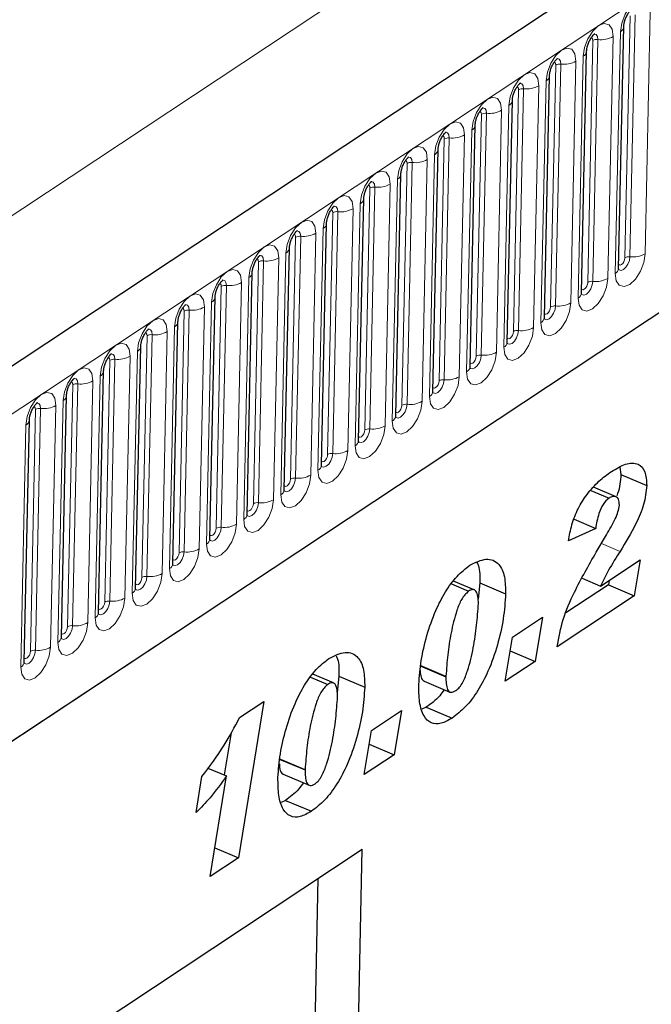
# Model space of a CAD drawing. Units: millimetres. Extents: x 0 to 420, y 0 to 297.
# Drawn here: x 140 to 148, y 65 to 78 of the extents above; entities that cross this region are included whole.
import ezdxf

# ---------------------------------------------------------------- set-up
doc = ezdxf.new("R2010")
doc.units = ezdxf.units.MM

msp = doc.modelspace()

# ---------------------------------------------------------------- linework, layer by layer
at = {"color": 7, "linetype": 'Continuous', "lineweight": 25}
for p, q in [((175.1172, 96.9457), (87.7682, 39.1397)), ((90.728, 36.1986), (172.7875, 90.5041)), ((147.4137, 74.6393), (147.481, 77.8)), ((146.928, 74.3179), (146.9952, 77.4786)), ((146.4422, 73.9964), (146.5095, 77.1571)), ((145.9564, 73.6749), (146.0237, 76.8356)), ((145.4707, 73.3535), (145.538, 76.5142)), ((144.9849, 73.032), (145.0522, 76.1927)), ((144.4992, 72.7105), (144.5664, 75.8712)), ((144.0134, 72.3891), (144.0807, 75.5498)), ((143.5277, 72.0676), (143.5949, 75.2283)), ((143.0419, 71.7461), (143.1092, 74.9068)), ((142.5561, 71.4247), (142.6234, 74.5854)), ((142.0704, 71.1032), (142.1376, 74.2639)), ((141.5846, 70.7817), (141.6519, 73.9424)), ((141.0989, 70.4603), (141.1661, 73.621)), ((140.6131, 70.1388), (140.6804, 73.2995)), ((140.1273, 69.8173), (140.1946, 72.978)), ((139.6416, 69.4959), (139.7089, 72.6566)), ((147.4284, 72.0406), (147.4424, 71.9438)), ((147.4424, 71.9438), (147.781, 71.8007)), ((147.0486, 71.7381), (147.2882, 71.6369)), ((147.3814, 71.6535), (147.0852, 71.7786)), ((146.8306, 71.3606), (147.1135, 71.2411)), ((147.1135, 71.2411), (146.7571, 71.0789)), ((147.1203, 70.9285), (147.2549, 71.1559)), ((147.1753, 70.4881), (147.6932, 70.8308)), ((147.6932, 70.8308), (147.6175, 70.3605)), ((145.5252, 70.4389), (145.2554, 70.5529)), ((145.5968, 70.529), (145.5763, 70.3152)), ((145.5968, 70.529), (145.9355, 70.3859)), ((146.9354, 70.5895), (147.1753, 70.4881)), ((147.2884, 70.563), (147.2789, 70.5036)), ((145.2275, 70.5152), (145.4508, 70.4209)), ((147.2789, 70.5036), (146.7245, 70.1367)), ((147.2789, 70.5036), (147.6175, 70.3605)), ((147.6175, 70.3605), (146.6099, 69.6937)), ((146.0243, 69.8198), (146.4164, 70.0793)), ((146.4164, 70.0793), (146.3201, 69.5019)), ((145.9279, 69.2424), (146.0243, 69.8198)), ((145.9942, 69.6396), (146.3201, 69.5019)), ((146.3201, 69.5019), (145.9279, 69.2424)), ((144.8173, 69.4452), (145.1559, 69.3021)), ((143.3861, 69.2966), (143.6094, 69.2023)), ((143.6838, 69.2203), (143.414, 69.3343)), ((143.7554, 69.3104), (143.7349, 69.0966)), ((143.7554, 69.3104), (144.094, 69.1673)), ((144.8689, 69.2455), (145.2075, 69.1024)), ((145.1561, 69.3098), (145.1559, 69.3021)), ((142.7743, 68.9765), (142.4428, 66.936)), ((142.4584, 68.7674), (142.7743, 68.9765)), ((144.1828, 68.6012), (144.575, 68.8607)), ((144.575, 68.8607), (144.4787, 68.2833)), ((144.8988, 68.9052), (144.8415, 68.8782)), ((144.8988, 68.9052), (145.2374, 68.7621)), ((144.0865, 68.0238), (144.1828, 68.6012)), ((142.3459, 68.5671), (142.2568, 68.0185)), ((144.1528, 68.421), (144.4787, 68.2833)), ((142.9759, 68.2265), (143.3145, 68.0834)), ((144.4787, 68.2833), (144.0865, 68.0238)), ((142.0442, 68.1083), (142.288, 68.0053)), ((143.3147, 68.0912), (143.3145, 68.0834)), ((141.8907, 67.5279), (141.9658, 67.9978)), ((142.0746, 66.6923), (142.288, 68.0053)), ((143.0275, 68.0269), (143.3661, 67.8838)), ((143.0574, 67.6866), (143.0001, 67.6596)), ((143.0574, 67.6866), (143.396, 67.5435)), ((142.1353, 67.0659), (142.4428, 66.936)), ((133.849, 60.29), (144.0605, 67.0477)), ((142.4428, 66.936), (142.0746, 66.6923)), ((143.7109, 50.6231), (144.0605, 67.0477)), ((143.4829, 66.6655), (143.3082, 58.4594))]:
    msp.add_line(p, q, dxfattribs=at)
at = {"color": 8, "linetype": 'Continuous', "lineweight": 18}
for p, q in [((88.1755, 38.7852), (175.5246, 96.5912)), ((90.728, 36.1986), (172.7875, 90.5041)), ((162.0947, 90.2948), (83.323, 38.1652)), ((147.7595, 74.8309), (147.8268, 77.9916)), ((147.495, 74.7783), (147.5623, 77.939)), ((147.6284, 77.9521), (147.5612, 74.7914)), ((147.4361, 77.733), (147.3688, 74.5723)), ((147.0093, 74.4568), (147.0766, 77.6175)), ((147.1427, 77.6307), (147.0754, 74.47)), ((147.2738, 74.5094), (147.341, 77.6701)), ((146.788, 74.188), (146.8553, 77.3487)), ((146.9503, 77.4116), (146.883, 74.2509)), ((146.5235, 74.1354), (146.5908, 77.296)), ((146.6569, 77.3092), (146.5896, 74.1485)), ((146.4646, 77.0901), (146.3973, 73.9294)), ((146.0378, 73.8139), (146.105, 76.9746)), ((146.1712, 76.9877), (146.1039, 73.827)), ((146.3022, 73.8665), (146.3695, 77.0272)), ((145.8165, 73.545), (145.8838, 76.7057)), ((145.9788, 76.7686), (145.9115, 73.6079)), ((145.552, 73.4924), (145.6193, 76.6531)), ((145.6854, 76.6663), (145.6181, 73.5056)), ((145.493, 76.4472), (145.4258, 73.2865)), ((145.0663, 73.171), (145.1335, 76.3316)), ((145.1996, 76.3448), (145.1324, 73.1841)), ((145.3307, 73.2236), (145.398, 76.3843)), ((144.845, 72.9021), (144.9122, 76.0628)), ((145.0073, 76.1257), (144.94, 72.965)), ((144.5805, 72.8495), (144.6478, 76.0102)), ((144.7139, 76.0233), (144.6466, 72.8626)), ((144.5215, 75.8042), (144.4542, 72.6435)), ((144.0947, 72.528), (144.162, 75.6887)), ((144.2281, 75.7019), (144.1609, 72.5412)), ((144.3592, 72.5806), (144.4265, 75.7413)), ((143.8734, 72.2592), (143.9407, 75.4199)), ((144.0358, 75.4828), (143.9685, 72.3221)), ((143.609, 72.2066), (143.6762, 75.3672)), ((143.7424, 75.3804), (143.6751, 72.2197)), ((143.55, 75.1613), (143.4827, 72.0006)), ((143.1232, 71.8851), (143.1905, 75.0458)), ((143.2566, 75.0589), (143.1893, 71.8982)), ((143.3877, 71.9377), (143.455, 75.0984)), ((142.9019, 71.6163), (142.9692, 74.7769)), ((143.0642, 74.8398), (142.997, 71.6791)), ((142.6375, 71.5636), (142.7047, 74.7243)), ((142.7708, 74.7375), (142.7036, 71.5768)), ((142.5785, 74.5184), (142.5112, 71.3577)), ((142.1517, 71.2422), (142.219, 74.4028)), ((142.2851, 74.416), (142.2178, 71.2553)), ((142.4162, 71.2948), (142.4834, 74.4555)), ((141.9304, 70.9733), (141.9977, 74.134)), ((142.0927, 74.1969), (142.0255, 71.0362)), ((141.6659, 70.9207), (141.7332, 74.0814)), ((141.7993, 74.0945), (141.7321, 70.9339)), ((141.607, 73.8754), (141.5397, 70.7148)), ((141.1802, 70.5992), (141.2475, 73.7599)), ((141.3136, 73.7731), (141.2463, 70.6124)), ((141.4447, 70.6519), (141.5119, 73.8125)), ((140.9589, 70.3304), (141.0262, 73.4911)), ((141.1212, 73.554), (141.0539, 70.3933)), ((140.6944, 70.2778), (140.7617, 73.4384)), ((140.8278, 73.4516), (140.7605, 70.2909)), ((140.6354, 73.2325), (140.5682, 70.0718)), ((140.2087, 69.9563), (140.2759, 73.117)), ((140.3421, 73.1301), (140.2748, 69.9695)), ((140.4731, 70.0089), (140.5404, 73.1696)), ((139.9874, 69.6875), (140.0546, 72.8481)), ((140.1497, 72.911), (140.0824, 69.7504)), ((139.7229, 69.6348), (139.7902, 72.7955)), ((139.8563, 72.8087), (139.789, 69.648)), ((139.6639, 72.5896), (139.5967, 69.4289)), ((147.1887, 71.044), (147.4331, 70.9407)), ((144.8175, 69.4529), (145.1561, 69.3098)), ((142.9761, 68.2343), (143.3147, 68.0912))]:
    msp.add_line(p, q, dxfattribs=at)
at = {"color": 8, "linetype": 'Continuous', "lineweight": 18, "flags": 128}
for points in [[(147.8268, 77.9916), (147.8141, 78.0856), (147.7737, 78.1456), (147.7115, 78.1625), (147.6372, 78.1337), (147.562, 78.0635), (147.4974, 77.9628), (147.4532, 77.8467), (147.4361, 77.733)], [(147.341, 77.6701), (147.3284, 77.7641), (147.2879, 77.8241), (147.2258, 77.841), (147.1514, 77.8122), (147.0762, 77.7421), (147.0116, 77.6413), (146.9674, 77.5252), (146.9503, 77.4116)], [(147.0567, 77.6555), (147.0647, 77.652), (147.0737, 77.6386), (147.0766, 77.6175)], [(147.0871, 77.7009), (147.0945, 77.7021), (147.1205, 77.695), (147.1374, 77.67), (147.1427, 77.6307)], [(146.8553, 77.3487), (146.8426, 77.4427), (146.8021, 77.5027), (146.74, 77.5195), (146.6657, 77.4907), (146.5905, 77.4206), (146.5259, 77.3198), (146.4816, 77.2038), (146.4646, 77.0901)], [(146.6013, 77.3794), (146.6087, 77.3806), (146.6347, 77.3736), (146.6516, 77.3485), (146.6569, 77.3092)], [(146.571, 77.334), (146.5789, 77.3305), (146.588, 77.3171), (146.5908, 77.296)], [(146.3695, 77.0272), (146.3569, 77.1212), (146.3164, 77.1812), (146.2542, 77.1981), (146.1799, 77.1693), (146.1047, 77.0991), (146.0401, 76.9984), (145.9959, 76.8823), (145.9788, 76.7686)], [(146.0852, 77.0126), (146.0931, 77.0091), (146.1022, 76.9956), (146.105, 76.9746)], [(146.1155, 77.0579), (146.123, 77.0592), (146.1489, 77.0521), (146.1659, 77.027), (146.1712, 76.9877)], [(145.8838, 76.7057), (145.8711, 76.7997), (145.8306, 76.8597), (145.7685, 76.8766), (145.6942, 76.8478), (145.619, 76.7777), (145.5543, 76.6769), (145.5101, 76.5608), (145.493, 76.4472)], [(145.6298, 76.7365), (145.6372, 76.7377), (145.6632, 76.7306), (145.6801, 76.7056), (145.6854, 76.6663)], [(145.5994, 76.6911), (145.6074, 76.6876), (145.6164, 76.6742), (145.6193, 76.6531)], [(145.398, 76.3843), (145.3853, 76.4783), (145.3449, 76.5383), (145.2827, 76.5551), (145.2084, 76.5263), (145.1332, 76.4562), (145.0686, 76.3554), (145.0244, 76.2394), (145.0073, 76.1257)], [(145.1137, 76.3697), (145.1216, 76.3661), (145.1307, 76.3527), (145.1335, 76.3316)], [(145.144, 76.415), (145.1515, 76.4162), (145.1774, 76.4092), (145.1943, 76.3841), (145.1996, 76.3448)], [(144.9122, 76.0628), (144.8996, 76.1568), (144.8591, 76.2168), (144.797, 76.2337), (144.7227, 76.2049), (144.6475, 76.1347), (144.5828, 76.034), (144.5386, 75.9179), (144.5215, 75.8042)], [(144.6583, 76.0935), (144.6657, 76.0948), (144.6917, 76.0877), (144.7086, 76.0626), (144.7139, 76.0233)], [(144.6279, 76.0482), (144.6359, 76.0447), (144.6449, 76.0312), (144.6478, 76.0102)], [(144.4265, 75.7413), (144.4138, 75.8353), (144.3733, 75.8953), (144.3112, 75.9122), (144.2369, 75.8834), (144.1617, 75.8133), (144.0971, 75.7125), (144.0528, 75.5964), (144.0358, 75.4828)], [(144.1422, 75.7267), (144.1501, 75.7232), (144.1592, 75.7098), (144.162, 75.6887)], [(144.1725, 75.7721), (144.1799, 75.7733), (144.2059, 75.7662), (144.2228, 75.7412), (144.2281, 75.7019)], [(143.9407, 75.4199), (143.9281, 75.5139), (143.8876, 75.5739), (143.8255, 75.5907), (143.7511, 75.5619), (143.6759, 75.4918), (143.6113, 75.391), (143.5671, 75.275), (143.55, 75.1613)], [(143.6867, 75.4506), (143.6942, 75.4518), (143.7202, 75.4448), (143.7371, 75.4197), (143.7424, 75.3804)], [(143.6564, 75.4053), (143.6643, 75.4017), (143.6734, 75.3883), (143.6762, 75.3672)], [(143.455, 75.0984), (143.4423, 75.1924), (143.4018, 75.2524), (143.3397, 75.2693), (143.2654, 75.2405), (143.1902, 75.1703), (143.1255, 75.0696), (143.0813, 74.9535), (143.0642, 74.8398)], [(143.1706, 75.0838), (143.1786, 75.0803), (143.1877, 75.0668), (143.1905, 75.0458)], [(143.201, 75.1291), (143.2084, 75.1304), (143.2344, 75.1233), (143.2513, 75.0982), (143.2566, 75.0589)], [(142.9692, 74.7769), (142.9565, 74.8709), (142.9161, 74.9309), (142.8539, 74.9478), (142.7796, 74.919), (142.7044, 74.8489), (142.6398, 74.7481), (142.5956, 74.632), (142.5785, 74.5184)], [(142.7152, 74.8077), (142.7227, 74.8089), (142.7486, 74.8018), (142.7656, 74.7768), (142.7708, 74.7375)], [(147.3688, 74.5723), (147.3815, 74.4783), (147.4219, 74.4183), (147.4841, 74.4015), (147.5584, 74.4303), (147.6336, 74.5004), (147.6982, 74.6012), (147.7424, 74.7172), (147.7595, 74.8309)], [(147.5612, 74.7914), (147.554, 74.7439), (147.5355, 74.6954), (147.5085, 74.6533), (147.4771, 74.624), (147.446, 74.6119), (147.4201, 74.619), (147.413, 74.6257)], [(147.4148, 74.6906), (147.4194, 74.6859), (147.4333, 74.6821), (147.45, 74.6885), (147.4668, 74.7043), (147.4813, 74.7268), (147.4912, 74.7528), (147.495, 74.7783)], [(142.6849, 74.7623), (142.6928, 74.7588), (142.7019, 74.7454), (142.7047, 74.7243)], [(142.4834, 74.4555), (142.4708, 74.5495), (142.4303, 74.6095), (142.3682, 74.6263), (142.2939, 74.5975), (142.2187, 74.5274), (142.154, 74.4266), (142.1098, 74.3106), (142.0927, 74.1969)], [(142.1991, 74.4409), (142.2071, 74.4373), (142.2161, 74.4239), (142.219, 74.4028)], [(142.2295, 74.4862), (142.2369, 74.4874), (142.2629, 74.4804), (142.2798, 74.4553), (142.2851, 74.416)], [(146.883, 74.2509), (146.8957, 74.1569), (146.9362, 74.0969), (146.9983, 74.08), (147.0726, 74.1088), (147.1478, 74.179), (147.2125, 74.2797), (147.2567, 74.3958), (147.2738, 74.5094)], [(146.9291, 74.3691), (146.9337, 74.3644), (146.9476, 74.3606), (146.9642, 74.3671), (146.9811, 74.3828), (146.9956, 74.4054), (147.0055, 74.4314), (147.0093, 74.4568)], [(147.0754, 74.47), (147.0683, 74.4225), (147.0498, 74.3739), (147.0228, 74.3318), (146.9913, 74.3025), (146.9603, 74.2905), (146.9343, 74.2975), (146.9317, 74.2997)], [(141.9977, 74.134), (141.985, 74.228), (141.9445, 74.288), (141.8824, 74.3049), (141.8081, 74.2761), (141.7329, 74.2059), (141.6683, 74.1052), (141.624, 73.9891), (141.607, 73.8754)], [(141.7437, 74.1647), (141.7511, 74.166), (141.7771, 74.1589), (141.794, 74.1338), (141.7993, 74.0945)], [(146.3973, 73.9294), (146.4099, 73.8354), (146.4504, 73.7754), (146.5125, 73.7585), (146.5869, 73.7874), (146.6621, 73.8575), (146.7267, 73.9582), (146.7709, 74.0743), (146.788, 74.188)], [(146.4433, 74.0476), (146.4479, 74.0429), (146.4618, 74.0392), (146.4785, 74.0456), (146.4953, 74.0613), (146.5098, 74.0839), (146.5197, 74.1099), (146.5235, 74.1354)], [(146.5896, 74.1485), (146.5825, 74.101), (146.564, 74.0525), (146.537, 74.0104), (146.5056, 73.981), (146.4745, 73.969), (146.4485, 73.9761), (146.4459, 73.9782)], [(141.7134, 74.1194), (141.7213, 74.1159), (141.7304, 74.1024), (141.7332, 74.0814)], [(141.5119, 73.8125), (141.4993, 73.9065), (141.4588, 73.9665), (141.3967, 73.9834), (141.3223, 73.9546), (141.2471, 73.8845), (141.1825, 73.7837), (141.1383, 73.6676), (141.1212, 73.554)], [(141.2276, 73.7979), (141.2355, 73.7944), (141.2446, 73.781), (141.2475, 73.7599)], [(141.258, 73.8433), (141.2654, 73.8445), (141.2914, 73.8374), (141.3083, 73.8124), (141.3136, 73.7731)], [(145.9115, 73.6079), (145.9242, 73.5139), (145.9647, 73.4539), (146.0268, 73.4371), (146.1011, 73.4659), (146.1763, 73.536), (146.2409, 73.6368), (146.2852, 73.7528), (146.3022, 73.8665)], [(145.9575, 73.7262), (145.9621, 73.7215), (145.9761, 73.7177), (145.9927, 73.7241), (146.0096, 73.7399), (146.024, 73.7624), (146.0339, 73.7884), (146.0378, 73.8139)], [(146.1039, 73.827), (146.0967, 73.7795), (146.0783, 73.731), (146.0512, 73.6889), (146.0198, 73.6596), (145.9887, 73.6475), (145.9628, 73.6546), (145.9602, 73.6567)], [(141.0262, 73.4911), (141.0135, 73.5851), (140.973, 73.6451), (140.9109, 73.6619), (140.8366, 73.6331), (140.7614, 73.563), (140.6968, 73.4622), (140.6525, 73.3462), (140.6354, 73.2325)], [(140.7722, 73.5218), (140.7796, 73.523), (140.8056, 73.516), (140.8225, 73.4909), (140.8278, 73.4516)], [(145.4258, 73.2865), (145.4384, 73.1925), (145.4789, 73.1325), (145.541, 73.1156), (145.6153, 73.1444), (145.6905, 73.2146), (145.7552, 73.3153), (145.7994, 73.4314), (145.8165, 73.545)], [(145.4718, 73.4047), (145.4764, 73.4), (145.4903, 73.3962), (145.507, 73.4027), (145.5238, 73.4184), (145.5383, 73.441), (145.5482, 73.467), (145.552, 73.4924)], [(145.6181, 73.5056), (145.611, 73.4581), (145.5925, 73.4095), (145.5655, 73.3674), (145.5341, 73.3381), (145.503, 73.3261), (145.477, 73.3331), (145.4744, 73.3353)], [(140.7418, 73.4765), (140.7498, 73.4729), (140.7589, 73.4595), (140.7617, 73.4384)], [(140.5404, 73.1696), (140.5277, 73.2636), (140.4873, 73.3236), (140.4251, 73.3405), (140.3508, 73.3117), (140.2756, 73.2415), (140.211, 73.1408), (140.1668, 73.0247), (140.1497, 72.911)], [(140.2561, 73.155), (140.264, 73.1515), (140.2731, 73.138), (140.2759, 73.117)], [(140.2864, 73.2003), (140.2939, 73.2016), (140.3198, 73.1945), (140.3368, 73.1694), (140.3421, 73.1301)], [(144.94, 72.965), (144.9527, 72.871), (144.9931, 72.811), (145.0553, 72.7941), (145.1296, 72.823), (145.2048, 72.8931), (145.2694, 72.9938), (145.3136, 73.1099), (145.3307, 73.2236)], [(144.986, 73.0832), (144.9906, 73.0785), (145.0045, 73.0748), (145.0212, 73.0812), (145.038, 73.0969), (145.0525, 73.1195), (145.0624, 73.1455), (145.0663, 73.171)], [(145.1324, 73.1841), (145.1252, 73.1366), (145.1067, 73.0881), (145.0797, 73.046), (145.0483, 73.0166), (145.0172, 73.0046), (144.9913, 73.0117), (144.9886, 73.0138)], [(140.0546, 72.8481), (140.042, 72.9421), (140.0015, 73.0021), (139.9394, 73.019), (139.8651, 72.9902), (139.7899, 72.9201), (139.7252, 72.8193), (139.681, 72.7033), (139.6639, 72.5896)], [(139.8007, 72.8789), (139.8081, 72.8801), (139.8341, 72.873), (139.851, 72.848), (139.8563, 72.8087)], [(144.4542, 72.6435), (144.4669, 72.5496), (144.5074, 72.4895), (144.5695, 72.4727), (144.6438, 72.5015), (144.719, 72.5716), (144.7837, 72.6724), (144.8279, 72.7884), (144.845, 72.9021)], [(144.5003, 72.7618), (144.5049, 72.7571), (144.5188, 72.7533), (144.5354, 72.7597), (144.5523, 72.7755), (144.5668, 72.798), (144.5767, 72.824), (144.5805, 72.8495)], [(144.6466, 72.8626), (144.6395, 72.8151), (144.621, 72.7666), (144.594, 72.7245), (144.5625, 72.6952), (144.5315, 72.6831), (144.5055, 72.6902), (144.5029, 72.6923)], [(139.7703, 72.8335), (139.7783, 72.83), (139.7873, 72.8166), (139.7902, 72.7955)], [(143.9685, 72.3221), (143.9812, 72.2281), (144.0216, 72.1681), (144.0838, 72.1512), (144.1581, 72.18), (144.2333, 72.2502), (144.2979, 72.3509), (144.3421, 72.467), (144.3592, 72.5806)], [(144.0145, 72.4403), (144.0191, 72.4356), (144.033, 72.4318), (144.0497, 72.4383), (144.0665, 72.454), (144.081, 72.4766), (144.0909, 72.5026), (144.0947, 72.528)], [(144.1609, 72.5412), (144.1537, 72.4937), (144.1352, 72.4452), (144.1082, 72.403), (144.0768, 72.3737), (144.0457, 72.3617), (144.0197, 72.3687), (144.0171, 72.3709)], [(143.4827, 72.0006), (143.4954, 71.9066), (143.5359, 71.8466), (143.598, 71.8297), (143.6723, 71.8586), (143.7475, 71.9287), (143.8121, 72.0295), (143.8564, 72.1455), (143.8734, 72.2592)], [(143.5287, 72.1188), (143.5334, 72.1141), (143.5473, 72.1104), (143.5639, 72.1168), (143.5808, 72.1325), (143.5952, 72.1551), (143.6051, 72.1811), (143.609, 72.2066)], [(143.6751, 72.2197), (143.668, 72.1722), (143.6495, 72.1237), (143.6225, 72.0816), (143.591, 72.0523), (143.56, 72.0402), (143.534, 72.0473), (143.5314, 72.0494)], [(142.997, 71.6791), (143.0096, 71.5852), (143.0501, 71.5251), (143.1122, 71.5083), (143.1866, 71.5371), (143.2618, 71.6072), (143.3264, 71.708), (143.3706, 71.824), (143.3877, 71.9377)], [(143.1893, 71.8982), (143.1822, 71.8507), (143.1637, 71.8022), (143.1367, 71.7601), (143.1053, 71.7308), (143.0742, 71.7187), (143.0482, 71.7258), (143.0366, 71.7392)], [(143.043, 71.7974), (143.0476, 71.7927), (143.0615, 71.7889), (143.0782, 71.7953), (143.095, 71.8111), (143.1095, 71.8336), (143.1194, 71.8596), (143.1232, 71.8851)], [(142.5112, 71.3577), (142.5239, 71.2637), (142.5643, 71.2037), (142.6265, 71.1868), (142.7008, 71.2156), (142.776, 71.2858), (142.8406, 71.3865), (142.8848, 71.5026), (142.9019, 71.6163)], [(142.7036, 71.5768), (142.6964, 71.5293), (142.678, 71.4808), (142.6509, 71.4386), (142.6195, 71.4093), (142.5884, 71.3973), (142.5625, 71.4043), (142.5509, 71.4177)], [(142.5572, 71.4759), (142.5618, 71.4712), (142.5758, 71.4674), (142.5924, 71.4739), (142.6092, 71.4896), (142.6237, 71.5122), (142.6336, 71.5382), (142.6375, 71.5636)], [(142.0255, 71.0362), (142.0381, 70.9422), (142.0786, 70.8822), (142.1407, 70.8653), (142.215, 70.8942), (142.2902, 70.9643), (142.3549, 71.0651), (142.3991, 71.1811), (142.4162, 71.2948)], [(142.2178, 71.2553), (142.2107, 71.2078), (142.1922, 71.1593), (142.1652, 71.1172), (142.1337, 71.0879), (142.1027, 71.0758), (142.0767, 71.0829), (142.0651, 71.0962)], [(142.0715, 71.1544), (142.0761, 71.1497), (142.09, 71.146), (142.1066, 71.1524), (142.1235, 71.1681), (142.138, 71.1907), (142.1479, 71.2167), (142.1517, 71.2422)], [(141.5397, 70.7148), (141.5524, 70.6208), (141.5928, 70.5608), (141.655, 70.5439), (141.7293, 70.5727), (141.8045, 70.6428), (141.8691, 70.7436), (141.9133, 70.8596), (141.9304, 70.9733)], [(141.7321, 70.9339), (141.7249, 70.8863), (141.7064, 70.8378), (141.6794, 70.7957), (141.648, 70.7664), (141.6169, 70.7543), (141.5909, 70.7614), (141.5793, 70.7748)], [(141.5857, 70.833), (141.5903, 70.8283), (141.6042, 70.8245), (141.6209, 70.831), (141.6377, 70.8467), (141.6522, 70.8692), (141.6621, 70.8952), (141.6659, 70.9207)], [(141.0539, 70.3933), (141.0666, 70.2993), (141.1071, 70.2393), (141.1692, 70.2224), (141.2435, 70.2512), (141.3187, 70.3214), (141.3833, 70.4221), (141.4276, 70.5382), (141.4447, 70.6519)], [(141.0999, 70.5115), (141.1046, 70.5068), (141.1185, 70.503), (141.1351, 70.5095), (141.152, 70.5252), (141.1664, 70.5478), (141.1764, 70.5738), (141.1802, 70.5992)], [(141.2463, 70.6124), (141.2392, 70.5649), (141.2207, 70.5164), (141.1937, 70.4742), (141.1622, 70.4449), (141.1312, 70.4329), (141.1052, 70.4399), (141.1026, 70.4421)], [(140.5682, 70.0718), (140.5808, 69.9778), (140.6213, 69.9178), (140.6834, 69.9009), (140.7578, 69.9298), (140.833, 69.9999), (140.8976, 70.1007), (140.9418, 70.2167), (140.9589, 70.3304)], [(140.6142, 70.19), (140.6188, 70.1853), (140.6327, 70.1816), (140.6494, 70.188), (140.6662, 70.2037), (140.6807, 70.2263), (140.6906, 70.2523), (140.6944, 70.2778)], [(140.7605, 70.2909), (140.7534, 70.2434), (140.7349, 70.1949), (140.7079, 70.1528), (140.6765, 70.1235), (140.6454, 70.1114), (140.6194, 70.1185), (140.6168, 70.1206)], [(140.0824, 69.7504), (140.0951, 69.6564), (140.1356, 69.5964), (140.1977, 69.5795), (140.272, 69.6083), (140.3472, 69.6784), (140.4118, 69.7792), (140.4561, 69.8952), (140.4731, 70.0089)], [(140.1284, 69.8686), (140.133, 69.8639), (140.147, 69.8601), (140.1636, 69.8666), (140.1805, 69.8823), (140.1949, 69.9048), (140.2048, 69.9308), (140.2087, 69.9563)], [(140.2748, 69.9695), (140.2676, 69.9219), (140.2492, 69.8734), (140.2221, 69.8313), (140.1907, 69.802), (140.1596, 69.7899), (140.1337, 69.797), (140.1311, 69.7991)], [(139.5967, 69.4289), (139.6093, 69.3349), (139.6498, 69.2749), (139.7119, 69.258), (139.7862, 69.2868), (139.8614, 69.357), (139.9261, 69.4577), (139.9703, 69.5738), (139.9874, 69.6875)], [(139.789, 69.648), (139.7819, 69.6005), (139.7634, 69.552), (139.7364, 69.5098), (139.7049, 69.4805), (139.6739, 69.4685), (139.6479, 69.4755), (139.6363, 69.4889)], [(139.6427, 69.5471), (139.6473, 69.5424), (139.6612, 69.5386), (139.6778, 69.5451), (139.6947, 69.5608), (139.7092, 69.5834), (139.7191, 69.6094), (139.7229, 69.6348)]]:
    msp.add_lwpolyline(points, dxfattribs=at)
at = {"color": 8, "linetype": 'Continuous', "lineweight": 18}
for centre, radius, start, end in [((147.3951, 77.8093), 0.0866, 298.26918, 352.66489), ((147.1297, 77.5234), 0.1081, 83.08083, 119.42652), ((147.1817, 77.9525), 0.3242, 263.08083, 299.42652), ((146.9093, 77.4878), 0.0866, 298.26918, 352.66489), ((146.696, 77.6311), 0.3242, 263.08083, 299.42652), ((146.6439, 77.2019), 0.1081, 83.08083, 119.42652), ((146.4236, 77.1663), 0.0866, 298.26918, 352.66489), ((146.1581, 76.8804), 0.1081, 83.08083, 119.42652), ((146.2102, 77.3096), 0.3242, 263.08083, 299.42652), ((145.9378, 76.8449), 0.0866, 298.26918, 352.66489), ((145.7245, 76.9881), 0.3242, 263.08083, 299.42652), ((145.6724, 76.559), 0.1081, 83.08083, 119.42652), ((145.452, 76.5234), 0.0866, 298.26918, 352.66489), ((145.1866, 76.2375), 0.1081, 83.08083, 119.42652), ((145.2387, 76.6667), 0.3242, 263.08083, 299.42652), ((144.9663, 76.2019), 0.0866, 298.26918, 352.66489), ((144.7529, 76.3452), 0.3242, 263.08083, 299.42652), ((144.7009, 75.916), 0.1081, 83.08083, 119.42652), ((144.4805, 75.8805), 0.0866, 298.26918, 352.66489), ((144.2151, 75.5946), 0.1081, 83.08083, 119.42652), ((144.2672, 76.0237), 0.3242, 263.08083, 299.42652), ((143.9948, 75.559), 0.0866, 298.26918, 352.66489), ((143.7814, 75.7023), 0.3242, 263.08083, 299.42652), ((143.7293, 75.2731), 0.1081, 83.08083, 119.42652), ((143.509, 75.2375), 0.0866, 298.26918, 352.66489), ((143.2436, 74.9516), 0.1081, 83.08083, 119.42652), ((143.2957, 75.3808), 0.3242, 263.08083, 299.42652), ((143.0232, 74.9161), 0.0866, 298.26918, 352.66489), ((142.8099, 75.0593), 0.3242, 263.08083, 299.42652), ((147.5481, 74.6842), 0.1081, 83.08083, 119.42652), ((147.6002, 75.1133), 0.3242, 263.08083, 299.42652), ((142.7578, 74.6302), 0.1081, 83.08083, 119.42652), ((142.5375, 74.5946), 0.0866, 298.26918, 352.66489), ((147.3283, 74.6481), 0.0859, 298.14273, 354.1652), ((142.2721, 74.3087), 0.1081, 83.08083, 119.42652), ((142.3241, 74.7379), 0.3242, 263.08083, 299.42652), ((147.0624, 74.3627), 0.1081, 83.08083, 119.42652), ((147.1145, 74.7918), 0.3242, 263.08083, 299.42652), ((142.0517, 74.2731), 0.0866, 298.26918, 352.66489), ((146.8425, 74.3266), 0.0859, 298.14273, 354.1652), ((141.8384, 74.4164), 0.3242, 263.08083, 299.42652), ((146.5766, 74.0412), 0.1081, 83.08083, 119.42652), ((146.6287, 74.4704), 0.3242, 263.08083, 299.42652), ((141.7863, 73.9872), 0.1081, 83.08083, 119.42652), ((141.566, 73.9517), 0.0866, 298.26918, 352.66489), ((146.3568, 74.0051), 0.0859, 298.14273, 354.1652), ((141.3005, 73.6658), 0.1081, 83.08083, 119.42652), ((141.3526, 74.0949), 0.3242, 263.08083, 299.42652), ((146.0909, 73.7198), 0.1081, 83.08083, 119.42652), ((146.1429, 74.1489), 0.3242, 263.08083, 299.42652), ((141.0802, 73.6302), 0.0866, 298.26918, 352.66489), ((145.871, 73.6837), 0.0859, 298.14273, 354.1652), ((140.8669, 73.7735), 0.3242, 263.08083, 299.42652), ((145.6051, 73.3983), 0.1081, 83.08083, 119.42652), ((145.6572, 73.8274), 0.3242, 263.08083, 299.42652), ((140.8148, 73.3443), 0.1081, 83.08083, 119.42652), ((140.5944, 73.3087), 0.0866, 298.26918, 352.66489), ((145.3853, 73.3622), 0.0859, 298.14273, 354.1652), ((140.329, 73.0229), 0.1081, 83.08083, 119.42652), ((140.3811, 73.452), 0.3242, 263.08083, 299.42652), ((145.1193, 73.0768), 0.1081, 83.08083, 119.42652), ((145.1714, 73.506), 0.3242, 263.08083, 299.42652), ((140.1087, 72.9873), 0.0866, 298.26918, 352.66489), ((144.8995, 73.0407), 0.0859, 298.14273, 354.1652), ((139.8954, 73.1305), 0.3242, 263.08083, 299.42652), ((144.6336, 72.7554), 0.1081, 83.08083, 119.42652), ((144.6857, 73.1845), 0.3242, 263.08083, 299.42652), ((139.8433, 72.7014), 0.1081, 83.08083, 119.42652), ((139.6229, 72.6658), 0.0866, 298.26918, 352.66489), ((144.4137, 72.7193), 0.0859, 298.14273, 354.1652), ((144.1478, 72.4339), 0.1081, 83.08083, 119.42652), ((144.1999, 72.863), 0.3242, 263.08083, 299.42652), ((143.928, 72.3978), 0.0859, 298.14273, 354.1652), ((143.6621, 72.1124), 0.1081, 83.08083, 119.42652), ((143.7142, 72.5416), 0.3242, 263.08083, 299.42652), ((143.4422, 72.0763), 0.0859, 298.14273, 354.1652), ((143.1763, 71.791), 0.1081, 83.08083, 119.42652), ((143.2284, 72.2201), 0.3242, 263.08083, 299.42652), ((142.9565, 71.7549), 0.0859, 298.14273, 354.1652), ((142.6906, 71.4695), 0.1081, 83.08083, 119.42652), ((142.7426, 71.8986), 0.3242, 263.08083, 299.42652), ((142.4707, 71.4334), 0.0859, 298.14273, 354.1652), ((142.2048, 71.148), 0.1081, 83.08083, 119.42652), ((142.2569, 71.5772), 0.3242, 263.08083, 299.42652), ((141.985, 71.1119), 0.0859, 298.14273, 354.1652), ((141.719, 70.8266), 0.1081, 83.08083, 119.42652), ((141.7711, 71.2557), 0.3242, 263.08083, 299.42652), ((141.4992, 70.7905), 0.0859, 298.14273, 354.1652), ((141.2333, 70.5051), 0.1081, 83.08083, 119.42652), ((141.2854, 70.9343), 0.3242, 263.08083, 299.42652), ((141.0134, 70.469), 0.0859, 298.14273, 354.1652), ((140.7475, 70.1836), 0.1081, 83.08083, 119.42652), ((140.7996, 70.6128), 0.3242, 263.08083, 299.42652), ((140.5277, 70.1475), 0.0859, 298.14273, 354.1652), ((140.2618, 69.8622), 0.1081, 83.08083, 119.42652), ((140.3138, 70.2913), 0.3242, 263.08083, 299.42652), ((140.0419, 69.8261), 0.0859, 298.14273, 354.1652), ((139.776, 69.5407), 0.1081, 83.08083, 119.42652), ((139.8281, 69.9699), 0.3242, 263.08083, 299.42652), ((139.5562, 69.5046), 0.0859, 298.14273, 354.1652)]:
    msp.add_arc(centre, radius, start, end, dxfattribs=at)
at = {"color": 7, "linetype": 'Continuous', "lineweight": 25}
for points, knots in [([(147.481, 77.8), (147.4815, 77.8088), (147.4826, 77.8277), (147.4916, 77.8693), (147.5087, 77.9176), (147.5324, 77.9638), (147.5572, 77.9989), (147.576, 78.0192), (147.5872, 78.0271), (147.5856, 78.0263), (147.5851, 78.0261)], [0, 0, 0, 0, 0.11672981, 0.25277859, 0.4051733, 0.56706587, 0.70776693, 0.83206837, 0.94616264, 1, 1, 1, 1]), ([(146.9952, 77.4786), (146.9957, 77.4873), (146.9969, 77.5063), (147.0058, 77.5479), (147.0229, 77.5962), (147.0466, 77.6424), (147.0714, 77.6774), (147.0903, 77.6977), (147.1015, 77.7057), (147.0999, 77.7049), (147.0994, 77.7046)], [0, 0, 0, 0, 0.11672981, 0.25277859, 0.4051733, 0.56706587, 0.70776693, 0.83206837, 0.94616264, 1, 1, 1, 1]), ([(146.5095, 77.1571), (146.51, 77.1658), (146.5111, 77.1848), (146.5201, 77.2264), (146.5372, 77.2747), (146.5608, 77.3209), (146.5857, 77.3559), (146.6045, 77.3763), (146.6157, 77.3842), (146.6141, 77.3834), (146.6136, 77.3831)], [0, 0, 0, 0, 0.11672981, 0.25277859, 0.4051733, 0.56706587, 0.70776693, 0.83206837, 0.94616264, 1, 1, 1, 1]), ([(146.0237, 76.8356), (146.0242, 76.8444), (146.0253, 76.8634), (146.0343, 76.9049), (146.0514, 76.9533), (146.0751, 76.9994), (146.0999, 77.0345), (146.1187, 77.0548), (146.13, 77.0627), (146.1284, 77.0619), (146.1279, 77.0617)], [0, 0, 0, 0, 0.11672981, 0.25277859, 0.4051733, 0.56706587, 0.70776693, 0.83206837, 0.94616264, 1, 1, 1, 1]), ([(145.538, 76.5142), (145.5385, 76.5229), (145.5396, 76.5419), (145.5485, 76.5835), (145.5656, 76.6318), (145.5893, 76.678), (145.6141, 76.713), (145.633, 76.7333), (145.6442, 76.7413), (145.6426, 76.7405), (145.6421, 76.7402)], [0, 0, 0, 0, 0.1167298, 0.2527786, 0.4051733, 0.5670659, 0.7077669, 0.8320684, 0.9461626, 1, 1, 1, 1]), ([(145.0522, 76.1927), (145.0527, 76.2014), (145.0538, 76.2204), (145.0628, 76.262), (145.0799, 76.3103), (145.1036, 76.3565), (145.1284, 76.3915), (145.1472, 76.4119), (145.1584, 76.4198), (145.1568, 76.419), (145.1563, 76.4187)], [0, 0, 0, 0, 0.11672981, 0.25277859, 0.4051733, 0.56706587, 0.70776693, 0.83206837, 0.94616264, 1, 1, 1, 1]), ([(144.5664, 75.8712), (144.567, 75.88), (144.5681, 75.899), (144.577, 75.9405), (144.5941, 75.9889), (144.6178, 76.035), (144.6426, 76.0701), (144.6615, 76.0904), (144.6727, 76.0983), (144.6711, 76.0975), (144.6706, 76.0973)], [0, 0, 0, 0, 0.1167298, 0.2527786, 0.4051733, 0.5670659, 0.7077669, 0.8320684, 0.9461626, 1, 1, 1, 1]), ([(144.0807, 75.5498), (144.0812, 75.5585), (144.0823, 75.5775), (144.0913, 75.6191), (144.1084, 75.6674), (144.132, 75.7136), (144.1569, 75.7486), (144.1757, 75.7689), (144.1869, 75.7769), (144.1853, 75.7761), (144.1848, 75.7758)], [0, 0, 0, 0, 0.11672981, 0.25277859, 0.4051733, 0.56706587, 0.70776693, 0.83206837, 0.94616264, 1, 1, 1, 1]), ([(143.5949, 75.2283), (143.5954, 75.2371), (143.5965, 75.256), (143.6055, 75.2976), (143.6226, 75.3459), (143.6463, 75.3921), (143.6711, 75.4271), (143.69, 75.4475), (143.7012, 75.4554), (143.6996, 75.4546), (143.6991, 75.4543)], [0, 0, 0, 0, 0.1167298, 0.2527786, 0.4051733, 0.5670659, 0.7077669, 0.8320684, 0.9461626, 1, 1, 1, 1]), ([(143.1092, 74.9068), (143.1097, 74.9156), (143.1108, 74.9346), (143.1198, 74.9761), (143.1369, 75.0245), (143.1605, 75.0706), (143.1853, 75.1057), (143.2042, 75.126), (143.2154, 75.1339), (143.2138, 75.1331), (143.2133, 75.1329)], [0, 0, 0, 0, 0.11672981, 0.25277859, 0.4051733, 0.56706587, 0.70776693, 0.83206837, 0.94616264, 1, 1, 1, 1]), ([(142.6234, 74.5854), (142.6239, 74.5941), (142.625, 74.6131), (142.634, 74.6547), (142.6511, 74.703), (142.6748, 74.7492), (142.6996, 74.7842), (142.7184, 74.8045), (142.7296, 74.8125), (142.7281, 74.8117), (142.7275, 74.8114)], [0, 0, 0, 0, 0.11672981, 0.25277859, 0.4051733, 0.56706587, 0.70776693, 0.83206837, 0.94616264, 1, 1, 1, 1]), ([(147.4149, 74.6192), (147.4149, 74.619), (147.4159, 74.6166), (147.4136, 74.624), (147.4137, 74.6352), (147.4137, 74.6393)], [0, 0, 0, 0, 0.0469752, 0.6486639, 1, 1, 1, 1]), ([(142.1376, 74.2639), (142.1382, 74.2727), (142.1393, 74.2916), (142.1482, 74.3332), (142.1653, 74.3815), (142.189, 74.4277), (142.2138, 74.4628), (142.2327, 74.4831), (142.2439, 74.491), (142.2423, 74.4902), (142.2418, 74.4899)], [0, 0, 0, 0, 0.11672981, 0.25277859, 0.4051733, 0.56706587, 0.70776693, 0.83206837, 0.94616264, 1, 1, 1, 1]), ([(146.9291, 74.2977), (146.9292, 74.2975), (146.9301, 74.2951), (146.9279, 74.3025), (146.9279, 74.3137), (146.928, 74.3179)], [0, 0, 0, 0, 0.0469752, 0.6486639, 1, 1, 1, 1]), ([(141.6519, 73.9424), (141.6524, 73.9512), (141.6535, 73.9702), (141.6625, 74.0117), (141.6796, 74.0601), (141.7032, 74.1062), (141.7281, 74.1413), (141.7469, 74.1616), (141.7581, 74.1695), (141.7565, 74.1687), (141.756, 74.1685)], [0, 0, 0, 0, 0.11672981, 0.25277859, 0.4051733, 0.56706587, 0.70776693, 0.83206837, 0.94616264, 1, 1, 1, 1]), ([(146.4434, 73.9762), (146.4434, 73.9761), (146.4444, 73.9737), (146.4421, 73.9811), (146.4422, 73.9923), (146.4422, 73.9964)], [0, 0, 0, 0, 0.0469752, 0.6486639, 1, 1, 1, 1]), ([(141.1661, 73.621), (141.1666, 73.6297), (141.1678, 73.6487), (141.1767, 73.6903), (141.1938, 73.7386), (141.2175, 73.7848), (141.2423, 73.8198), (141.2612, 73.8401), (141.2724, 73.8481), (141.2708, 73.8473), (141.2703, 73.847)], [0, 0, 0, 0, 0.11672981, 0.25277859, 0.4051733, 0.56706587, 0.70776693, 0.83206837, 0.94616264, 1, 1, 1, 1]), ([(145.9576, 73.6548), (145.9577, 73.6546), (145.9586, 73.6522), (145.9564, 73.6596), (145.9564, 73.6708), (145.9564, 73.6749)], [0, 0, 0, 0, 0.0469752, 0.6486639, 1, 1, 1, 1]), ([(140.6804, 73.2995), (140.6809, 73.3083), (140.682, 73.3272), (140.691, 73.3688), (140.7081, 73.4171), (140.7317, 73.4633), (140.7565, 73.4984), (140.7754, 73.5187), (140.7866, 73.5266), (140.785, 73.5258), (140.7845, 73.5255)], [0, 0, 0, 0, 0.1167298, 0.2527786, 0.4051733, 0.5670659, 0.7077669, 0.8320684, 0.9461626, 1, 1, 1, 1]), ([(145.4718, 73.3333), (145.4719, 73.3331), (145.4729, 73.3307), (145.4706, 73.3381), (145.4707, 73.3493), (145.4707, 73.3535)], [0, 0, 0, 0, 0.0469752, 0.6486639, 1, 1, 1, 1]), ([(140.1946, 72.978), (140.1951, 72.9868), (140.1962, 73.0058), (140.2052, 73.0473), (140.2223, 73.0957), (140.246, 73.1418), (140.2708, 73.1769), (140.2896, 73.1972), (140.3008, 73.2051), (140.2993, 73.2043), (140.2987, 73.2041)], [0, 0, 0, 0, 0.11672981, 0.25277859, 0.4051733, 0.56706587, 0.70776693, 0.83206837, 0.94616264, 1, 1, 1, 1]), ([(144.9861, 73.0118), (144.9861, 73.0117), (144.9871, 73.0093), (144.9848, 73.0167), (144.9849, 73.0279), (144.9849, 73.032)], [0, 0, 0, 0, 0.0469752, 0.6486639, 1, 1, 1, 1]), ([(139.7089, 72.6566), (139.7094, 72.6653), (139.7105, 72.6843), (139.7194, 72.7259), (139.7365, 72.7742), (139.7602, 72.8204), (139.785, 72.8554), (139.8039, 72.8757), (139.8151, 72.8837), (139.8135, 72.8829), (139.813, 72.8826)], [0, 0, 0, 0, 0.1167298, 0.2527786, 0.4051733, 0.5670659, 0.7077669, 0.8320684, 0.9461626, 1, 1, 1, 1]), ([(144.5003, 72.6904), (144.5004, 72.6902), (144.5013, 72.6878), (144.4991, 72.6952), (144.4991, 72.7064), (144.4992, 72.7105)], [0, 0, 0, 0, 0.0469752, 0.6486639, 1, 1, 1, 1]), ([(144.0146, 72.3689), (144.0146, 72.3687), (144.0156, 72.3663), (144.0133, 72.3737), (144.0134, 72.3849), (144.0134, 72.3891)], [0, 0, 0, 0, 0.0469752, 0.6486639, 1, 1, 1, 1]), ([(147.3193, 71.9843), (147.3816, 72.022), (147.506, 72.0973), (147.6664, 72.1032), (147.7688, 71.9945), (147.777, 71.8653), (147.781, 71.8007)], [0, 0, 0, 0, 0.28115747, 0.56053042, 0.78028333, 1, 1, 1, 1]), ([(143.5288, 72.0474), (143.5289, 72.0473), (143.5298, 72.0449), (143.5276, 72.0523), (143.5276, 72.0635), (143.5277, 72.0676)], [0, 0, 0, 0, 0.0469752, 0.6486639, 1, 1, 1, 1]), ([(146.7571, 71.0789), (146.7696, 71.1488), (146.7945, 71.2884), (146.8799, 71.5035), (147.0044, 71.7017), (147.1557, 71.8667), (147.2647, 71.9451), (147.3193, 71.9843)], [0, 0, 0, 0, 0.18675023, 0.3731312, 0.55962012, 0.77960081, 1, 1, 1, 1]), ([(147.4424, 71.9438), (147.437, 71.8617), (147.4309, 71.7693), (147.3924, 71.6757), (147.3881, 71.6652)], [0, 0, 0, 0, 0.888478, 1, 1, 1, 1]), ([(143.043, 71.726), (143.0431, 71.7258), (143.0441, 71.7234), (143.0418, 71.7308), (143.0419, 71.742), (143.0419, 71.7461)], [0, 0, 0, 0, 0.0469752, 0.6486639, 1, 1, 1, 1]), ([(147.781, 71.8007), (147.7716, 71.7188), (147.7527, 71.5547), (147.6217, 71.2496), (147.5047, 71.058), (147.4331, 70.9407)], [0, 0, 0, 0, 0.2788589, 0.558851, 1, 1, 1, 1]), ([(147.2882, 71.6369), (147.2608, 71.6127), (147.2057, 71.5641), (147.1407, 71.4088), (147.1239, 71.3048), (147.1135, 71.2411)], [0, 0, 0, 0, 0.278465, 0.5583116, 1, 1, 1, 1]), ([(147.4226, 71.5448), (147.4216, 71.572), (147.4196, 71.6263), (147.3806, 71.659), (147.3353, 71.6618), (147.3039, 71.6452), (147.2882, 71.6369)], [0, 0, 0, 0, 0.2799159, 0.5586368, 0.7794126, 1, 1, 1, 1]), ([(147.2549, 71.1559), (147.2944, 71.2248), (147.3495, 71.3208), (147.4094, 71.4565), (147.4182, 71.5155), (147.4226, 71.5448)], [0, 0, 0, 0, 0.5610462, 0.7813188, 1, 1, 1, 1]), ([(142.5573, 71.4045), (142.5574, 71.4043), (142.5583, 71.4019), (142.556, 71.4093), (142.5561, 71.4205), (142.5561, 71.4247)], [0, 0, 0, 0, 0.0469752, 0.6486639, 1, 1, 1, 1]), ([(142.0715, 71.083), (142.0716, 71.0829), (142.0725, 71.0805), (142.0703, 71.0879), (142.0704, 71.0991), (142.0704, 71.1032)], [0, 0, 0, 0, 0.0469752, 0.6486639, 1, 1, 1, 1]), ([(146.6099, 69.6937), (146.6312, 69.813), (146.6738, 70.0516), (146.8618, 70.479), (147.0222, 70.7579), (147.1203, 70.9285)], [0, 0, 0, 0, 0.2796662, 0.5593291, 1, 1, 1, 1]), ([(147.4331, 70.9407), (147.3811, 70.8602), (147.2884, 70.7164), (147.2098, 70.5578), (147.1753, 70.4881)], [0, 0, 0, 0, 0.5602531, 1, 1, 1, 1]), ([(141.5858, 70.7616), (141.5858, 70.7614), (141.5868, 70.759), (141.5845, 70.7664), (141.5846, 70.7776), (141.5846, 70.7817)], [0, 0, 0, 0, 0.0469752, 0.6486639, 1, 1, 1, 1]), ([(145.4675, 70.7588), (145.54, 70.7951), (145.6851, 70.8676), (145.8502, 70.8002), (145.9308, 70.6187), (145.9339, 70.4636), (145.9355, 70.3859)], [0, 0, 0, 0, 0.2796648, 0.55922116, 0.77921382, 1, 1, 1, 1]), ([(145.5615, 70.7938), (145.5684, 70.7801), (145.6013, 70.7146), (145.5988, 70.611), (145.5968, 70.529)], [0, 0, 0, 0, 0.2090537, 1, 1, 1, 1]), ([(144.8008, 69.2031), (144.8084, 69.3058), (144.8237, 69.5113), (144.902, 69.8414), (145.0078, 70.1488), (145.1446, 70.4148), (145.2985, 70.6281), (145.4111, 70.7152), (145.4675, 70.7588)], [0, 0, 0, 0, 0.18675785, 0.37368819, 0.56033682, 0.70704382, 0.85350852, 1, 1, 1, 1]), ([(141.1, 70.4401), (141.1001, 70.4399), (141.101, 70.4376), (141.0988, 70.4449), (141.0988, 70.4561), (141.0989, 70.4603)], [0, 0, 0, 0, 0.0469752, 0.6486639, 1, 1, 1, 1]), ([(145.4508, 70.4209), (145.4191, 70.3886), (145.355, 70.3234), (145.2781, 70.1185), (145.2186, 69.875), (145.1758, 69.586), (145.1627, 69.4019), (145.1561, 69.3098)], [0, 0, 0, 0, 0.1229232, 0.2478589, 0.4982336, 0.7491689, 1, 1, 1, 1]), ([(145.5797, 70.2589), (145.5792, 70.2911), (145.5782, 70.3553), (145.554, 70.4245), (145.5073, 70.4518), (145.4697, 70.4312), (145.4508, 70.4209)], [0, 0, 0, 0, 0.2808554, 0.5606941, 0.7799443, 1, 1, 1, 1]), ([(145.9355, 70.3859), (145.9283, 70.2786), (145.9139, 70.064), (145.8344, 69.7181), (145.7232, 69.3952), (145.5776, 69.1175), (145.4148, 68.8971), (145.2966, 68.8071), (145.2374, 68.7621)], [0, 0, 0, 0, 0.1868117, 0.37369564, 0.56030476, 0.70695264, 0.85342558, 1, 1, 1, 1]), ([(140.6142, 70.1186), (140.6143, 70.1185), (140.6153, 70.1161), (140.613, 70.1235), (140.6131, 70.1347), (140.6131, 70.1388)], [0, 0, 0, 0, 0.0469752, 0.6486639, 1, 1, 1, 1]), ([(145.2855, 69.1208), (145.302, 69.1345), (145.3351, 69.1619), (145.3911, 69.2529), (145.4591, 69.4297), (145.517, 69.6826), (145.5606, 69.9766), (145.5733, 70.1648), (145.5797, 70.2589)], [0, 0, 0, 0, 0.0622324, 0.1246366, 0.2493869, 0.4992824, 0.7496969, 1, 1, 1, 1]), ([(140.1285, 69.7972), (140.1286, 69.797), (140.1295, 69.7946), (140.1272, 69.802), (140.1273, 69.8132), (140.1273, 69.8173)], [0, 0, 0, 0, 0.0469752, 0.6486639, 1, 1, 1, 1]), ([(143.626, 69.5402), (143.6986, 69.5765), (143.8437, 69.649), (144.0088, 69.5816), (144.0894, 69.4001), (144.0925, 69.245), (144.094, 69.1673)], [0, 0, 0, 0, 0.2796648, 0.5592212, 0.7792138, 1, 1, 1, 1]), ([(139.6427, 69.4757), (139.6428, 69.4755), (139.6438, 69.4732), (139.6415, 69.4805), (139.6416, 69.4917), (139.6416, 69.4959)], [0, 0, 0, 0, 0.0469752, 0.6486639, 1, 1, 1, 1]), ([(142.9594, 67.9845), (142.967, 68.0872), (142.9823, 68.2926), (143.0606, 68.6228), (143.1664, 68.9302), (143.3032, 69.1962), (143.457, 69.4095), (143.5697, 69.4966), (143.626, 69.5402)], [0, 0, 0, 0, 0.1867578, 0.3736882, 0.5603368, 0.7070438, 0.8535085, 1, 1, 1, 1]), ([(143.7201, 69.5752), (143.727, 69.5615), (143.7599, 69.4959), (143.7574, 69.3924), (143.7554, 69.3104)], [0, 0, 0, 0, 0.2090537, 1, 1, 1, 1]), ([(144.8193, 69.383), (144.8195, 69.3736), (144.8202, 69.3339), (144.8318, 69.2879), (144.8516, 69.2537), (144.8652, 69.2491), (144.8698, 69.2476)], [0, 0, 0, 0, 0.1495741, 0.6332157, 0.8758588, 1, 1, 1, 1]), ([(145.1559, 69.3021), (145.156, 69.2714), (145.1562, 69.2102), (145.1697, 69.1434), (145.1938, 69.1079), (145.2287, 69.0916), (145.2628, 69.1091), (145.2855, 69.1208)], [0, 0, 0, 0, 0.2506766, 0.5008099, 0.6263019, 0.7513915, 1, 1, 1, 1]), ([(143.6094, 69.2023), (143.5776, 69.1699), (143.5136, 69.1047), (143.4367, 68.8999), (143.3772, 68.6563), (143.3344, 68.3674), (143.3213, 68.1832), (143.3147, 68.0912)], [0, 0, 0, 0, 0.1229232, 0.2478589, 0.4982336, 0.7491689, 1, 1, 1, 1]), ([(144.094, 69.1673), (144.0868, 69.06), (144.0725, 68.8454), (143.9929, 68.4995), (143.8818, 68.1766), (143.7362, 67.8989), (143.5734, 67.6785), (143.4551, 67.5885), (143.396, 67.5435)], [0, 0, 0, 0, 0.1868117, 0.3736956, 0.5603048, 0.7069526, 0.8534256, 1, 1, 1, 1]), ([(143.7383, 69.0403), (143.7378, 69.0724), (143.7368, 69.1367), (143.7126, 69.2058), (143.6659, 69.2332), (143.6283, 69.2126), (143.6094, 69.2023)], [0, 0, 0, 0, 0.2808554, 0.5606941, 0.7799443, 1, 1, 1, 1]), ([(145.2374, 68.7621), (145.1881, 68.7341), (145.0896, 68.6782), (144.9575, 68.6879), (144.8558, 68.7835), (144.8032, 68.9663), (144.8016, 69.1241), (144.8008, 69.2031)], [0, 0, 0, 0, 0.1867715, 0.3731781, 0.5596186, 0.7794992, 1, 1, 1, 1]), ([(145.1336, 69.1336), (145.1139, 69.1062), (145.0414, 69.0053), (144.9589, 68.9473), (144.8988, 68.9052)], [0, 0, 0, 0, 0.2718914, 1, 1, 1, 1]), ([(143.4441, 67.9021), (143.4606, 67.9158), (143.4937, 67.9433), (143.5497, 68.0342), (143.6177, 68.211), (143.6756, 68.464), (143.7191, 68.758), (143.7319, 68.9462), (143.7383, 69.0403)], [0, 0, 0, 0, 0.0622324, 0.1246366, 0.2493869, 0.4992824, 0.7496969, 1, 1, 1, 1]), ([(141.9658, 67.9978), (142.0658, 68.13), (142.2445, 68.366), (142.393, 68.6448), (142.4584, 68.7674)], [0, 0, 0, 0, 0.5600043, 1, 1, 1, 1]), ([(142.9779, 68.1643), (142.9781, 68.155), (142.9788, 68.1153), (142.9903, 68.0692), (143.0102, 68.0351), (143.0238, 68.0305), (143.0284, 68.029)], [0, 0, 0, 0, 0.1495741, 0.6332157, 0.8758588, 1, 1, 1, 1]), ([(143.3145, 68.0834), (143.3146, 68.0528), (143.3148, 67.9916), (143.3283, 67.9248), (143.3524, 67.8893), (143.3873, 67.873), (143.4214, 67.8905), (143.4441, 67.9021)], [0, 0, 0, 0, 0.2506766, 0.5008099, 0.6263019, 0.7513915, 1, 1, 1, 1]), ([(142.288, 68.0053), (142.2168, 67.9068), (142.0897, 67.7308), (141.9515, 67.5899), (141.8907, 67.5279)], [0, 0, 0, 0, 0.5597365, 1, 1, 1, 1]), ([(143.396, 67.5435), (143.3467, 67.5155), (143.2482, 67.4596), (143.1161, 67.4692), (143.0144, 67.5649), (142.9618, 67.7477), (142.9602, 67.9055), (142.9594, 67.9845)], [0, 0, 0, 0, 0.18677148, 0.37317807, 0.5596186, 0.77949917, 1, 1, 1, 1]), ([(143.2922, 67.915), (143.2725, 67.8876), (143.2, 67.7867), (143.1175, 67.7287), (143.0574, 67.6866)], [0, 0, 0, 0, 0.27189145, 1, 1, 1, 1])]:
    msp.add_open_spline(points, degree=3, knots=knots, dxfattribs=at)

doc.saveas('drawing.dxf')
